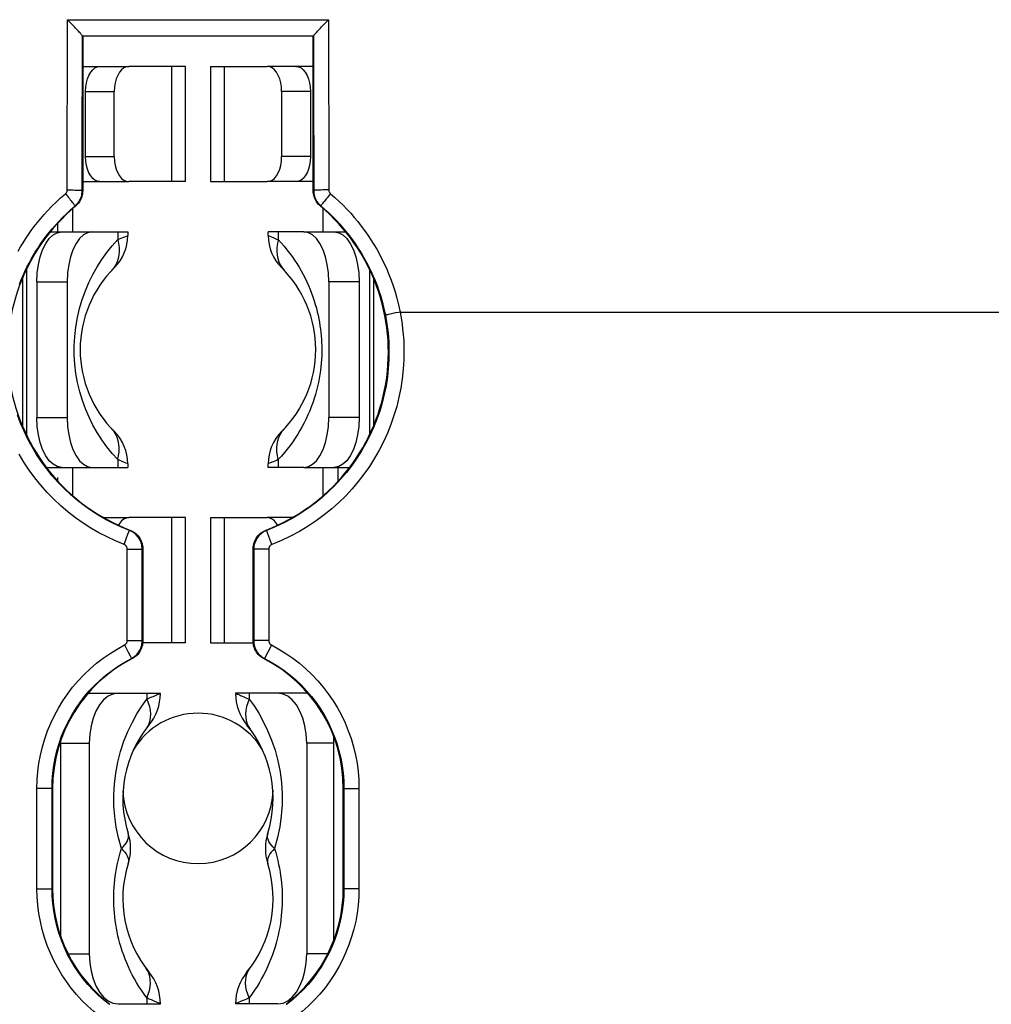
# Model space of a CAD drawing. Units: millimetres. Extents: x -54 to 67, y -22 to 49.
# Drawn here: x 16 to 35, y -2 to 18 of the extents above; entities that cross this region are included whole.
import ezdxf

# ---------------------------------------------------------------- set-up
doc = ezdxf.new("R2010")
doc.units = ezdxf.units.MM
doc.header["$LTSCALE"] = 16.335
doc.layers.get('0').update_dxf_attribs({"linetype": 'CONTINUOUS'})
doc.layers.add('DRAFT', color=7, linetype='CONTINUOUS')
doc.layers.add('RACCORDO', color=7, linetype='CONTINUOUS')

msp = doc.modelspace()

# ---------------------------------------------------------------- linework, layer by layer
at = {"color": 7, "linetype": 'CONTINUOUS'}
for p, q in [((17.014, 17.137), (17.932, 17.137)), ((19.064, 17.137), (17.932, 17.137)), ((19.064, 14.838), (19.064, 17.137)), ((19.564, 17.137), (19.564, 14.838)), ((19.565, 17.137), (20.697, 17.137)), ((21.614, 17.137), (20.697, 17.137)), ((17.072, 15.338), (17.072, 16.637)), ((17.645, 15.338), (17.645, 16.637)), ((20.984, 16.637), (20.984, 15.338)), ((21.557, 16.637), (21.557, 15.338)), ((17.014, 14.838), (17.932, 14.838)), ((19.064, 14.838), (17.932, 14.838)), ((19.565, 14.838), (20.697, 14.838)), ((21.614, 14.838), (20.697, 14.838)), ((16.514, 14.005), (16.514, 13.838)), ((16.369, 13.838), (17.203, 13.838)), ((17.203, 13.838), (17.914, 13.838)), ((17.914, 13.838), (17.914, 13.763)), ((20.714, 13.763), (20.714, 13.838)), ((21.426, 13.838), (20.714, 13.838)), ((21.426, 13.838), (22.26, 13.838)), ((15.814, 12.914), (15.814, 9.96)), ((16.097, 12.838), (16.097, 10.137)), ((16.703, 12.838), (16.703, 10.137)), ((21.926, 12.838), (21.926, 10.137)), ((22.532, 12.838), (22.532, 10.137)), ((22.814, 12.914), (22.814, 9.96)), ((16.291, 9.137), (17.203, 9.137)), ((17.203, 9.137), (17.914, 9.137)), ((17.914, 9.212), (17.914, 9.137)), ((20.714, 9.137), (20.714, 9.212)), ((21.426, 9.137), (20.714, 9.137)), ((21.426, 9.137), (22.338, 9.137)), ((22.114, 8.87), (22.114, 9.137)), ((16.514, 8.938), (16.514, 8.87)), ((17.431, 8.137), (17.932, 8.137)), ((19.064, 8.137), (17.932, 8.137)), ((19.064, 5.638), (19.064, 8.137)), ((19.564, 8.137), (19.564, 5.638)), ((19.565, 8.137), (20.697, 8.137)), ((21.198, 8.137), (20.697, 8.137)), ((20.749, 8.128), (20.697, 8.137)), ((17.748, 8.021), (17.728, 7.986)), ((19.064, 5.638), (18.214, 5.638)), ((19.565, 5.638), (20.414, 5.638)), ((17.121, 4.633), (17.145, 4.638)), ((17.145, 4.638), (17.719, 4.638)), ((17.719, 4.638), (18.564, 4.638)), ((18.564, 4.637), (18.564, 4.638)), ((20.91, 4.638), (20.064, 4.638)), ((21.484, 4.638), (20.91, 4.638)), ((21.484, 4.638), (21.508, 4.633)), ((17.351, 4.404), (17.279, 4.278)), ((21.35, 4.278), (21.278, 4.404)), ((16.572, 3.638), (16.575, 3.685)), ((16.572, 3.638), (16.572, -0.202)), ((17.145, 3.638), (17.145, -0.562)), ((21.484, 3.638), (21.484, -0.562)), ((17.615, -1.544), (17.719, -1.562)), ((17.719, -1.562), (18.564, -1.562)), ((20.064, -1.562), (20.064, -1.562)), ((20.91, -1.562), (20.064, -1.562)), ((20.91, -1.562), (21.014, -1.544))]:
    msp.add_line(p, q, dxfattribs=at)
at = {"color": 250, "linetype": 'CONTINUOUS'}
for p, q in [((18.793, 14.838), (18.793, 17.137)), ((19.836, 17.137), (19.836, 14.838)), ((17.072, 16.637), (17.645, 16.637)), ((21.557, 16.637), (20.984, 16.637)), ((17.072, 15.338), (17.645, 15.338)), ((21.557, 15.338), (20.984, 15.338)), ((16.814, 13.838), (16.814, 14.298)), ((21.814, 13.838), (21.814, 14.298)), ((17.713, 13.838), (17.713, 13.681)), ((17.913, 13.762), (17.914, 13.763)), ((20.749, 13.749), (20.783, 13.736)), ((20.915, 13.838), (20.915, 13.681)), ((17.713, 13.681), (17.731, 13.602)), ((17.731, 13.602), (17.74, 13.525)), ((20.783, 13.736), (20.828, 13.717)), ((20.828, 13.717), (20.884, 13.694)), ((20.884, 13.694), (20.915, 13.681)), ((20.898, 13.602), (20.889, 13.525)), ((20.915, 13.681), (20.898, 13.602)), ((20.915, 13.681), (20.975, 13.615)), ((17.741, 13.449), (17.735, 13.375)), ((17.74, 13.525), (17.741, 13.449)), ((20.889, 13.525), (20.888, 13.449)), ((20.888, 13.449), (20.894, 13.375)), ((15.894, 13.09), (15.894, 9.784)), ((17.633, 13.116), (17.589, 13.064)), ((20.996, 13.116), (21.039, 13.064)), ((22.735, 13.09), (22.735, 9.784)), ((16.097, 12.838), (16.703, 12.838)), ((22.532, 12.838), (21.926, 12.838)), ((16.097, 10.137), (16.703, 10.137)), ((22.532, 10.137), (21.926, 10.137)), ((17.633, 9.859), (17.589, 9.911)), ((20.996, 9.859), (21.039, 9.911)), ((17.496, 9.551), (17.397, 9.688)), ((17.731, 9.373), (17.74, 9.45)), ((17.741, 9.526), (17.735, 9.6)), ((17.74, 9.45), (17.741, 9.526)), ((20.888, 9.526), (20.894, 9.6)), ((20.889, 9.45), (20.888, 9.526)), ((20.898, 9.373), (20.889, 9.45)), ((17.713, 9.294), (17.713, 9.137)), ((17.745, 9.281), (17.713, 9.294)), ((17.714, 9.294), (17.731, 9.373)), ((17.801, 9.258), (17.745, 9.281)), ((17.846, 9.239), (17.801, 9.258)), ((17.88, 9.226), (17.846, 9.239)), ((20.915, 9.294), (20.898, 9.373)), ((20.915, 9.294), (20.915, 9.137)), ((16.814, 8.576), (16.814, 9.137)), ((20.716, 9.213), (20.714, 9.212)), ((21.814, 8.576), (21.814, 9.137)), ((18.793, 5.638), (18.793, 8.137)), ((19.836, 8.137), (19.836, 5.638)), ((18.293, 4.638), (18.293, 4.517)), ((18.293, 4.517), (18.323, 4.442)), ((18.418, 4.571), (18.465, 4.591)), ((18.519, 4.614), (18.544, 4.623)), ((18.563, 4.635), (18.564, 4.637)), ((20.302, 4.532), (20.336, 4.517)), ((20.336, 4.517), (20.306, 4.442)), ((20.336, 4.638), (20.336, 4.517)), ((20.336, 4.517), (20.434, 4.384)), ((18.323, 4.442), (18.344, 4.367)), ((18.344, 4.367), (18.358, 4.293)), ((20.285, 4.367), (20.271, 4.293)), ((20.306, 4.442), (20.285, 4.367)), ((17.918, 3.875), (18.005, 4.059)), ((18.308, 3.969), (18.274, 3.917)), ((20.321, 3.969), (20.355, 3.917)), ((20.616, 4.073), (20.703, 3.894)), ((16.572, 3.638), (17.145, 3.638)), ((22.023, 3.638), (21.484, 3.638)), ((17.684, 1.964), (17.653, 2.178)), ((20.9, 1.755), (20.84, 1.537)), ((17.764, 1.455), (17.789, 1.537)), ((16.723, -0.562), (17.145, -0.562)), ((21.906, -0.562), (21.484, -0.562)), ((18.308, -0.894), (18.274, -0.842)), ((20.321, -0.894), (20.355, -0.842)), ((18.293, -1.442), (18.238, -1.367)), ((18.293, -1.442), (18.323, -1.367)), ((18.323, -1.367), (18.344, -1.292)), ((18.344, -1.292), (18.358, -1.218)), ((20.285, -1.292), (20.271, -1.218)), ((20.306, -1.367), (20.285, -1.292)), ((20.336, -1.442), (20.306, -1.367)), ((18.293, -1.442), (18.293, -1.562)), ((18.327, -1.457), (18.293, -1.442)), ((18.486, -1.525), (18.441, -1.506)), ((18.52, -1.539), (18.486, -1.525)), ((20.066, -1.56), (20.064, -1.562)), ((20.11, -1.539), (20.085, -1.548)), ((20.211, -1.496), (20.164, -1.516)), ((20.336, -1.442), (20.336, -1.562))]:
    msp.add_line(p, q, dxfattribs=at)
at = {"color": 7, "linetype": 'CONTINUOUS'}
for points in [[(17.072, 16.637), (17.077, 16.728), (17.09, 16.812), (17.11, 16.887), (17.139, 16.958), (17.175, 17.021), (17.215, 17.071), (17.259, 17.106), (17.306, 17.128), (17.358, 17.137)], [(17.932, 17.137), (17.88, 17.128), (17.832, 17.106), (17.788, 17.071), (17.748, 17.021), (17.712, 16.958), (17.684, 16.887), (17.663, 16.812), (17.651, 16.728), (17.645, 16.637)], [(20.984, 16.637), (20.978, 16.728), (20.966, 16.812), (20.945, 16.887), (20.917, 16.958), (20.881, 17.021), (20.84, 17.071), (20.797, 17.106), (20.749, 17.128), (20.697, 17.137)], [(21.27, 17.137), (21.322, 17.128), (21.37, 17.106), (21.414, 17.071), (21.454, 17.021), (21.49, 16.958), (21.519, 16.887), (21.539, 16.812), (21.552, 16.728), (21.557, 16.637)], [(17.358, 14.838), (17.306, 14.847), (17.259, 14.869), (17.215, 14.904), (17.175, 14.954), (17.139, 15.017), (17.11, 15.088), (17.09, 15.163), (17.077, 15.247), (17.072, 15.338)], [(17.645, 15.338), (17.651, 15.247), (17.663, 15.163), (17.684, 15.088), (17.712, 15.017), (17.748, 14.954), (17.788, 14.904), (17.832, 14.869), (17.88, 14.847), (17.932, 14.838)], [(20.697, 14.838), (20.749, 14.847), (20.797, 14.869), (20.84, 14.904), (20.881, 14.954), (20.917, 15.017), (20.945, 15.088), (20.966, 15.163), (20.978, 15.247), (20.984, 15.338)], [(21.557, 15.338), (21.552, 15.247), (21.539, 15.163), (21.519, 15.088), (21.49, 15.017), (21.454, 14.954), (21.414, 14.904), (21.37, 14.869), (21.322, 14.847), (21.27, 14.838)], [(16.097, 12.838), (16.106, 13.019), (16.129, 13.186), (16.164, 13.338), (16.214, 13.478), (16.277, 13.604), (16.347, 13.704), (16.423, 13.774), (16.506, 13.819), (16.597, 13.838)], [(17.203, 13.838), (17.112, 13.819), (17.029, 13.774), (16.953, 13.704), (16.883, 13.604), (16.82, 13.478)], [(21.809, 13.478), (21.746, 13.604), (21.676, 13.704), (21.6, 13.774), (21.517, 13.819), (21.426, 13.838)], [(22.032, 13.838), (22.123, 13.819), (22.206, 13.774), (22.282, 13.704), (22.352, 13.604), (22.415, 13.478), (22.465, 13.338), (22.5, 13.186), (22.523, 13.019), (22.532, 12.838)], [(16.82, 13.478), (16.77, 13.338), (16.735, 13.186)], [(21.894, 13.186), (21.859, 13.338), (21.809, 13.478)], [(16.735, 13.186), (16.713, 13.019), (16.703, 12.838)], [(21.926, 12.838), (21.916, 13.019), (21.894, 13.186)], [(16.597, 9.137), (16.506, 9.156), (16.423, 9.201), (16.347, 9.271), (16.277, 9.371), (16.214, 9.497), (16.164, 9.637), (16.129, 9.789), (16.106, 9.956), (16.097, 10.137)], [(16.703, 10.137), (16.713, 9.956), (16.735, 9.789)], [(21.894, 9.789), (21.916, 9.956), (21.926, 10.137)], [(22.532, 10.137), (22.523, 9.956), (22.5, 9.789), (22.465, 9.637), (22.415, 9.497), (22.352, 9.371), (22.282, 9.271), (22.206, 9.201), (22.123, 9.156), (22.032, 9.137)], [(16.735, 9.789), (16.77, 9.637), (16.82, 9.497)], [(21.809, 9.497), (21.859, 9.637), (21.894, 9.789)], [(16.82, 9.497), (16.883, 9.371), (16.953, 9.271), (17.029, 9.201), (17.112, 9.156), (17.203, 9.137)], [(21.426, 9.137), (21.517, 9.156), (21.6, 9.201), (21.676, 9.271), (21.746, 9.371), (21.809, 9.497)], [(17.932, 8.137), (17.88, 8.128), (17.832, 8.106), (17.788, 8.071), (17.748, 8.021)], [(20.901, 7.986), (20.881, 8.021), (20.84, 8.071), (20.797, 8.106), (20.749, 8.128)], [(17.719, 4.638), (17.615, 4.619), (17.519, 4.574), (17.432, 4.504), (17.351, 4.404)], [(21.278, 4.404), (21.197, 4.504), (21.11, 4.574), (21.014, 4.619), (20.91, 4.638)], [(17.279, 4.278), (17.222, 4.138), (17.182, 3.986), (17.156, 3.819), (17.145, 3.638)], [(21.484, 3.638), (21.473, 3.819), (21.447, 3.986), (21.407, 4.138), (21.35, 4.278)], [(17.145, -0.562), (17.156, -0.744), (17.182, -0.911), (17.222, -1.062), (17.279, -1.203), (17.351, -1.329)], [(21.278, -1.329), (21.35, -1.203), (21.407, -1.062), (21.447, -0.911), (21.473, -0.744), (21.484, -0.562)], [(17.351, -1.329), (17.432, -1.429), (17.519, -1.499), (17.615, -1.544)], [(21.014, -1.544), (21.11, -1.499), (21.197, -1.429), (21.278, -1.329)]]:
    msp.add_lwpolyline(points, dxfattribs=at)
at = {"color": 250, "linetype": 'CONTINUOUS'}
for points in [[(17.814, 13.722), (17.838, 13.732), (17.89, 13.753)], [(17.89, 13.753), (17.908, 13.76), (17.913, 13.762)], [(20.714, 13.763), (20.716, 13.763), (20.72, 13.761), (20.749, 13.749)], [(17.397, 13.286), (17.496, 13.424), (17.602, 13.556), (17.713, 13.681)], [(17.713, 13.681), (17.751, 13.696), (17.814, 13.722)], [(20.975, 13.615), (21.033, 13.548), (21.089, 13.481), (21.141, 13.412), (21.192, 13.343)], [(17.735, 13.375), (17.72, 13.304), (17.699, 13.237), (17.669, 13.174), (17.633, 13.116)], [(20.894, 13.375), (20.908, 13.304), (20.93, 13.237), (20.96, 13.174), (20.996, 13.116)], [(17.217, 12.988), (17.304, 13.14), (17.397, 13.286)], [(21.192, 13.343), (21.24, 13.273), (21.287, 13.203)], [(21.287, 13.203), (21.331, 13.131), (21.373, 13.059), (21.412, 12.986)], [(17.219, 9.983), (17.141, 10.139), (17.071, 10.304), (17.009, 10.474), (16.956, 10.649), (16.913, 10.829), (16.88, 11.012), (16.857, 11.196), (16.846, 11.38), (16.845, 11.566), (16.855, 11.751), (16.876, 11.938), (16.909, 12.126), (16.951, 12.309), (17.004, 12.487), (17.067, 12.661), (17.138, 12.828), (17.217, 12.988)], [(21.412, 12.986), (21.45, 12.913), (21.486, 12.839), (21.519, 12.764), (21.551, 12.689), (21.58, 12.614), (21.607, 12.539), (21.632, 12.464), (21.655, 12.389), (21.676, 12.316), (21.694, 12.244), (21.711, 12.172), (21.726, 12.102), (21.738, 12.033), (21.749, 11.964), (21.759, 11.896), (21.767, 11.83), (21.773, 11.763), (21.778, 11.697), (21.782, 11.632), (21.784, 11.565), (21.785, 11.498), (21.785, 11.431), (21.783, 11.362), (21.779, 11.291), (21.774, 11.219), (21.767, 11.145), (21.757, 11.069), (21.746, 10.991), (21.733, 10.912), (21.717, 10.833), (21.699, 10.752), (21.679, 10.671), (21.657, 10.591), (21.632, 10.51), (21.605, 10.429), (21.575, 10.348), (21.544, 10.268), (21.509, 10.188), (21.473, 10.109), (21.434, 10.031), (21.393, 9.953)], [(17.397, 9.688), (17.305, 9.832), (17.219, 9.983)], [(17.735, 9.6), (17.72, 9.671), (17.699, 9.738), (17.669, 9.801), (17.633, 9.859)], [(20.894, 9.6), (20.908, 9.671), (20.93, 9.738), (20.96, 9.801), (20.996, 9.859)], [(21.393, 9.953), (21.349, 9.876), (21.304, 9.8)], [(21.205, 9.65), (21.152, 9.577), (21.097, 9.505), (21.039, 9.434), (20.978, 9.364), (20.915, 9.294)], [(21.304, 9.8), (21.256, 9.724), (21.205, 9.65)], [(17.713, 9.294), (17.601, 9.419), (17.496, 9.551)], [(20.815, 9.253), (20.791, 9.243), (20.739, 9.222)], [(20.915, 9.294), (20.878, 9.279), (20.815, 9.253)], [(17.914, 9.212), (17.913, 9.212), (17.909, 9.214), (17.88, 9.226)], [(20.739, 9.222), (20.721, 9.215), (20.716, 9.213)], [(18.005, 4.059), (18.095, 4.226), (18.191, 4.379), (18.293, 4.517)], [(18.293, 4.517), (18.361, 4.547), (18.391, 4.56), (18.418, 4.571)], [(18.465, 4.591), (18.504, 4.607), (18.519, 4.614)], [(18.544, 4.623), (18.553, 4.627), (18.559, 4.631), (18.563, 4.635)], [(20.064, 4.638), (20.066, 4.635), (20.069, 4.631), (20.075, 4.628), (20.084, 4.624), (20.095, 4.619), (20.108, 4.614)], [(20.108, 4.614), (20.143, 4.6), (20.164, 4.591)], [(20.164, 4.591), (20.213, 4.57), (20.241, 4.558), (20.271, 4.546), (20.302, 4.532)], [(20.434, 4.384), (20.528, 4.236), (20.616, 4.073)], [(18.358, 4.293), (18.364, 4.222), (18.362, 4.153), (18.352, 4.088), (18.334, 4.026), (18.308, 3.969)], [(20.271, 4.293), (20.265, 4.222), (20.267, 4.153), (20.277, 4.088), (20.295, 4.026), (20.321, 3.969)], [(17.653, 2.178), (17.637, 2.392), (17.635, 2.608), (17.647, 2.823), (17.673, 3.041), (17.714, 3.259), (17.768, 3.471), (17.837, 3.676), (17.918, 3.875)], [(20.703, 3.894), (20.784, 3.7), (20.853, 3.498), (20.908, 3.287), (20.951, 3.068), (20.98, 2.849), (20.993, 2.63), (20.992, 2.41), (20.977, 2.191)], [(20.977, 2.191), (20.946, 1.972), (20.9, 1.755)], [(17.789, 1.537), (17.729, 1.75), (17.684, 1.964)], [(17.789, 1.537), (17.824, 1.574), (17.854, 1.61), (17.88, 1.646), (17.9, 1.681), (17.916, 1.715), (17.925, 1.748), (17.93, 1.78), (17.929, 1.811), (17.923, 1.841)], [(20.84, 1.537), (20.805, 1.574), (20.774, 1.61), (20.749, 1.646), (20.728, 1.681), (20.713, 1.715), (20.703, 1.748), (20.699, 1.78), (20.7, 1.811), (20.706, 1.841)], [(17.655, 0.912), (17.664, 0.986), (17.675, 1.061), (17.689, 1.138), (17.704, 1.215), (17.722, 1.294), (17.742, 1.374), (17.764, 1.455)], [(17.789, 1.537), (17.824, 1.501), (17.854, 1.465), (17.88, 1.429), (17.9, 1.394), (17.916, 1.36), (17.925, 1.327), (17.93, 1.295), (17.929, 1.264), (17.923, 1.234)], [(20.84, 1.537), (20.805, 1.501), (20.774, 1.465), (20.749, 1.429), (20.728, 1.394), (20.713, 1.36), (20.703, 1.327), (20.699, 1.295), (20.7, 1.264), (20.706, 1.234)], [(20.84, 1.537), (20.865, 1.456), (20.887, 1.376), (20.907, 1.297), (20.924, 1.22), (20.939, 1.143), (20.952, 1.068)], [(20.952, 1.068), (20.964, 0.995), (20.973, 0.922), (20.981, 0.849)], [(17.893, -0.745), (17.861, -0.667), (17.832, -0.589), (17.804, -0.511), (17.779, -0.433), (17.757, -0.355), (17.736, -0.278), (17.717, -0.201), (17.701, -0.124), (17.686, -0.048), (17.673, 0.028), (17.662, 0.103), (17.653, 0.178), (17.646, 0.253), (17.64, 0.327), (17.636, 0.4), (17.634, 0.474), (17.634, 0.546), (17.635, 0.619), (17.637, 0.692), (17.641, 0.765), (17.647, 0.838), (17.655, 0.912)], [(20.981, 0.849), (20.987, 0.778), (20.991, 0.706), (20.994, 0.635), (20.995, 0.562), (20.995, 0.49), (20.993, 0.416), (20.99, 0.342), (20.984, 0.268), (20.977, 0.192), (20.968, 0.116), (20.958, 0.04), (20.945, -0.037), (20.93, -0.114), (20.914, -0.192), (20.895, -0.27), (20.874, -0.348), (20.852, -0.426), (20.827, -0.504), (20.799, -0.583), (20.77, -0.662), (20.738, -0.741)], [(17.964, -0.902), (17.928, -0.824), (17.893, -0.745)], [(20.738, -0.741), (20.703, -0.82), (20.666, -0.899)], [(18.238, -1.367), (18.186, -1.29), (18.137, -1.214), (18.09, -1.137), (18.045, -1.059), (18.004, -0.981), (17.964, -0.902)], [(18.358, -1.218), (18.364, -1.147), (18.362, -1.078), (18.352, -1.013), (18.334, -0.951), (18.308, -0.894)], [(20.271, -1.218), (20.265, -1.147), (20.267, -1.078), (20.277, -1.013), (20.295, -0.951), (20.321, -0.894)], [(20.666, -0.899), (20.627, -0.977), (20.585, -1.056), (20.54, -1.134), (20.493, -1.212), (20.443, -1.289), (20.391, -1.366), (20.336, -1.442)], [(18.441, -1.506), (18.388, -1.483), (18.358, -1.471), (18.327, -1.457)], [(18.564, -1.562), (18.563, -1.56), (18.56, -1.556), (18.554, -1.553), (18.545, -1.549), (18.534, -1.544), (18.52, -1.539)], [(20.085, -1.548), (20.076, -1.552), (20.07, -1.556), (20.066, -1.56)], [(20.164, -1.516), (20.125, -1.532), (20.11, -1.539)], [(20.336, -1.442), (20.268, -1.472), (20.238, -1.485), (20.211, -1.496)]]:
    msp.add_lwpolyline(points, dxfattribs=at)
at = {"color": 7, "linetype": 'CONTINUOUS'}
for centre, radius, start, end in [((17.014, 13.763), 0.9, 314.6783, 359.9999), ((21.614, 13.763), 0.9, 180.0009, 225.2936), ((19.264, 11.488), 2.3, 134.678, 225.3222), ((19.364, 11.488), 2.3, 314.678, 45.3222), ((17.014, 9.212), 0.9, 0.0009, 45.2936), ((21.614, 9.212), 0.9, 134.6783, 179.9999), ((17.564, 4.632), 1, 320.5994, 360), ((21.064, 4.632), 1, 180.0001, 219.4006), ((19.314, 2.737), 1.5, 30.718, 149.1138), ((20.114, 2.538), 2.3, 140.5993, 197.6397), ((18.514, 2.538), 2.3, 342.3603, 39.4007), ((19.314, 2.737), 1.5, 182.1457, 358.3371), ((16.97, 1.537), 1, 342.3602, 17.6397), ((21.659, 1.537), 1, 162.3603, 197.6399), ((20.114, 0.537), 2.3, 162.3603, 219.4007), ((18.514, 0.537), 2.3, 320.5993, 17.6396), ((17.564, -1.557), 1, 0.0001, 39.4006), ((21.064, -1.557), 1, 140.5994, 180)]:
    msp.add_arc(centre, radius, start, end, dxfattribs=at)
at = {"layer": 'DRAFT', "color": 7, "linetype": 'CONTINUOUS'}
for p, q in [((21.614, 17.738), (17.014, 17.738)), ((16.414, 2.737), (16.414, 0.738)), ((22.214, 0.738), (22.214, 2.737))]:
    msp.add_line(p, q, dxfattribs=at)
at = {"layer": 'RACCORDO', "color": 250, "linetype": 'CONTINUOUS'}
for p, q in [((16.705, 14.673), (16.709, 18.068)), ((16.709, 18.068), (21.92, 18.068)), ((21.92, 18.068), (21.924, 14.673)), ((17.009, 17.743), (21.62, 17.743)), ((21.62, 17.744), (21.622, 16.125)), ((17.005, 14.659), (17.006, 15.684)), ((17.014, 14.655), (17.005, 14.659)), ((21.614, 14.655), (21.624, 14.659)), ((16.872, 14.348), (16.863, 14.353)), ((21.757, 14.348), (21.766, 14.353)), ((23.152, 12.197), (23.111, 12.189)), ((23.202, 12.208), (23.152, 12.197)), ((23.257, 12.219), (23.202, 12.208)), ((23.348, 12.238), (44.441, 12.237)), ((17.957, 7.888), (17.946, 7.88)), ((20.672, 7.888), (20.683, 7.88)), ((20.693, 7.854), (20.686, 7.873)), ((17.839, 7.603), (17.882, 7.714)), ((17.882, 7.714), (17.918, 7.807)), ((17.918, 7.807), (17.936, 7.854)), ((20.728, 7.764), (20.693, 7.854)), ((20.79, 7.603), (20.728, 7.764)), ((17.902, 5.686), (17.903, 7.509)), ((17.903, 7.509), (17.994, 7.509)), ((17.994, 7.509), (18.051, 7.509)), ((18.051, 7.509), (18.102, 7.508)), ((18.102, 7.508), (18.143, 7.508)), ((18.202, 5.684), (18.203, 7.506)), ((18.214, 7.515), (18.203, 7.506)), ((20.414, 7.515), (20.426, 7.506)), ((20.426, 7.506), (20.427, 5.684)), ((20.485, 7.508), (20.454, 7.507)), ((20.552, 7.509), (20.485, 7.508)), ((20.635, 7.509), (20.552, 7.509)), ((20.726, 7.509), (20.635, 7.509)), ((20.726, 7.509), (20.727, 5.686)), ((17.848, 5.597), (17.916, 5.464)), ((17.902, 5.686), (17.994, 5.686)), ((17.994, 5.686), (18.077, 5.686)), ((18.077, 5.686), (18.143, 5.685)), ((18.214, 5.677), (18.202, 5.684)), ((20.414, 5.677), (20.427, 5.684)), ((20.469, 5.685), (20.443, 5.685)), ((20.528, 5.686), (20.469, 5.685)), ((20.665, 5.686), (20.528, 5.686)), ((20.739, 5.515), (20.663, 5.366)), ((20.727, 5.686), (20.665, 5.686)), ((20.781, 5.597), (20.739, 5.515)), ((17.916, 5.464), (17.958, 5.382)), ((17.996, 5.321), (17.985, 5.328)), ((20.633, 5.321), (20.644, 5.328)), ((20.663, 5.366), (20.647, 5.335)), ((16.102, 0.736), (16.102, 2.737)), ((16.414, 2.737), (16.102, 2.737)), ((16.402, 0.738), (16.402, 2.737)), ((22.214, 2.737), (22.527, 2.737)), ((22.227, 2.737), (22.227, 0.738)), ((22.527, 2.737), (22.527, 0.736)), ((16.102, 0.736), (16.301, 0.737)), ((16.301, 0.737), (16.375, 0.737)), ((16.375, 0.737), (16.395, 0.737)), ((16.414, 0.738), (16.402, 0.738)), ((22.214, 0.738), (22.227, 0.738)), ((22.306, 0.737), (22.254, 0.737)), ((22.406, 0.736), (22.306, 0.737)), ((22.527, 0.736), (22.406, 0.736))]:
    msp.add_line(p, q, dxfattribs=at)
at = {"layer": 'RACCORDO', "color": 7, "linetype": 'CONTINUOUS'}
for p, q in [((17.014, 17.738), (17.009, 17.743)), ((17.014, 17.738), (17.014, 14.655)), ((21.614, 17.738), (21.62, 17.743)), ((21.614, 14.655), (21.614, 17.738)), ((18.214, 7.515), (18.214, 5.677)), ((20.414, 5.677), (20.414, 7.515)), ((22.023, -0.296), (22.023, 3.772))]:
    msp.add_line(p, q, dxfattribs=at)
for points in [[(16.769, 18.008), (16.74, 18.038), (16.709, 18.068)], [(21.781, 17.926), (21.832, 17.979), (21.86, 18.008), (21.889, 18.038), (21.92, 18.068)], [(16.871, 17.902), (16.848, 17.926), (16.769, 18.008)], [(17.009, 17.744), (17.007, 17.748), (17.004, 17.753), (16.999, 17.759), (16.993, 17.768), (16.984, 17.778), (16.973, 17.791), (16.961, 17.805), (16.946, 17.821), (16.93, 17.839), (16.912, 17.858), (16.871, 17.902)], [(21.717, 17.858), (21.758, 17.902), (21.781, 17.926)], [(17.009, 17.743), (17.009, 17.743), (17.009, 17.743), (17.009, 17.743), (17.009, 17.744), (17.009, 17.744), (17.009, 17.744)], [(21.62, 17.744), (21.622, 17.748), (21.625, 17.753), (21.63, 17.759), (21.636, 17.768), (21.645, 17.778), (21.656, 17.791), (21.668, 17.805), (21.683, 17.821), (21.699, 17.839), (21.717, 17.858)], [(21.62, 17.744), (21.62, 17.744), (21.62, 17.744), (21.62, 17.743), (21.62, 17.743), (21.62, 17.743), (21.62, 17.743)], [(17.014, 14.655), (17.013, 14.625), (17.01, 14.596), (17.005, 14.568), (16.998, 14.54), (16.988, 14.512), (16.977, 14.486), (16.964, 14.46), (16.949, 14.435), (16.932, 14.411), (16.913, 14.389), (16.893, 14.368), (16.872, 14.348)], [(21.757, 14.348), (21.736, 14.368), (21.715, 14.389), (21.697, 14.411), (21.68, 14.435), (21.665, 14.46), (21.652, 14.486), (21.641, 14.512), (21.631, 14.54), (21.624, 14.568), (21.619, 14.596), (21.616, 14.625), (21.614, 14.655)], [(17.957, 7.888), (17.987, 7.875), (18.015, 7.86), (18.042, 7.843), (18.068, 7.824), (18.092, 7.802), (18.114, 7.779), (18.135, 7.754), (18.153, 7.728), (18.169, 7.7), (18.183, 7.671), (18.194, 7.641), (18.203, 7.61), (18.209, 7.579), (18.213, 7.547), (18.214, 7.515)], [(20.414, 7.515), (20.416, 7.547), (20.42, 7.579), (20.426, 7.61), (20.435, 7.641), (20.446, 7.671), (20.46, 7.7), (20.476, 7.728), (20.494, 7.754), (20.515, 7.779), (20.537, 7.802), (20.561, 7.824), (20.587, 7.843), (20.613, 7.86), (20.642, 7.875), (20.672, 7.888)], [(18.214, 5.677), (18.213, 5.647), (18.21, 5.618), (18.205, 5.59), (18.197, 5.561), (18.188, 5.534), (18.176, 5.507), (18.163, 5.481), (18.148, 5.456), (18.131, 5.432), (18.112, 5.409), (18.091, 5.388), (18.07, 5.369), (18.047, 5.351), (18.022, 5.335), (17.996, 5.321)], [(20.633, 5.321), (20.607, 5.335), (20.582, 5.351), (20.559, 5.369), (20.538, 5.388), (20.517, 5.409), (20.498, 5.432), (20.481, 5.456), (20.466, 5.481), (20.452, 5.507), (20.441, 5.534), (20.432, 5.561), (20.424, 5.59), (20.419, 5.618), (20.416, 5.647), (20.414, 5.677)]]:
    msp.add_lwpolyline(points, dxfattribs=at)
at = {"layer": 'RACCORDO', "color": 250, "linetype": 'CONTINUOUS'}
for points in [[(17.006, 15.684), (17.008, 17.387), (17.009, 17.744)], [(21.622, 16.125), (21.623, 15.414), (21.623, 15.042), (21.624, 14.659)], [(15.725, 13.449), (15.774, 13.535), (15.825, 13.619), (15.878, 13.702), (15.932, 13.783), (15.989, 13.864), (16.049, 13.944), (16.111, 14.024), (16.176, 14.103), (16.246, 14.184), (16.319, 14.264), (16.398, 14.346), (16.483, 14.428), (16.574, 14.512), (16.669, 14.596)], [(16.669, 14.596), (16.675, 14.601), (16.68, 14.606), (16.684, 14.611), (16.688, 14.617), (16.692, 14.623), (16.695, 14.63), (16.698, 14.636), (16.701, 14.643), (16.703, 14.65), (16.704, 14.658), (16.705, 14.665), (16.705, 14.673)], [(16.669, 14.596), (16.69, 14.572), (16.71, 14.548), (16.73, 14.524), (16.749, 14.501), (16.767, 14.478), (16.784, 14.457), (16.8, 14.438), (16.814, 14.42), (16.827, 14.403), (16.838, 14.389), (16.847, 14.377), (16.854, 14.367), (16.859, 14.36), (16.862, 14.355), (16.863, 14.353)], [(16.705, 14.673), (16.736, 14.673), (16.767, 14.672), (16.797, 14.672), (16.826, 14.672), (16.854, 14.671), (16.88, 14.67), (16.904, 14.669), (16.926, 14.668), (16.946, 14.667), (16.963, 14.666), (16.978, 14.665), (16.989, 14.663), (16.998, 14.662), (17.003, 14.66), (17.005, 14.659)], [(16.863, 14.353), (16.884, 14.372), (16.903, 14.393), (16.921, 14.414), (16.938, 14.437), (16.953, 14.461), (16.966, 14.486), (16.977, 14.513), (16.987, 14.541), (16.995, 14.569), (17, 14.599), (17.004, 14.629), (17.005, 14.659)], [(21.924, 14.673), (21.893, 14.673), (21.862, 14.672), (21.832, 14.672), (21.803, 14.672), (21.775, 14.671), (21.749, 14.67), (21.725, 14.669), (21.703, 14.668), (21.683, 14.667), (21.666, 14.666), (21.651, 14.665), (21.64, 14.663), (21.631, 14.662), (21.626, 14.66), (21.624, 14.659)], [(21.624, 14.659), (21.625, 14.631), (21.628, 14.602), (21.633, 14.574), (21.64, 14.547), (21.649, 14.52), (21.66, 14.494), (21.672, 14.468), (21.687, 14.443), (21.704, 14.418), (21.723, 14.395), (21.744, 14.373), (21.766, 14.353)], [(21.959, 14.596), (21.939, 14.572), (21.919, 14.548), (21.899, 14.524), (21.88, 14.501), (21.862, 14.478), (21.845, 14.457), (21.829, 14.438), (21.815, 14.42), (21.802, 14.403), (21.791, 14.389), (21.782, 14.377), (21.775, 14.367), (21.77, 14.36), (21.767, 14.355), (21.766, 14.353)], [(21.924, 14.673), (21.924, 14.666), (21.925, 14.659), (21.926, 14.652), (21.928, 14.645), (21.93, 14.638), (21.933, 14.631), (21.936, 14.625), (21.94, 14.619), (21.944, 14.612), (21.949, 14.607), (21.954, 14.601), (21.959, 14.596)], [(21.959, 14.596), (22.045, 14.521), (22.129, 14.445), (22.209, 14.367), (22.286, 14.288), (22.361, 14.208), (22.434, 14.125), (22.505, 14.04), (22.573, 13.953), (22.64, 13.864), (22.704, 13.773), (22.765, 13.68), (22.824, 13.586), (22.881, 13.491), (22.934, 13.394), (22.986, 13.295), (23.035, 13.195), (23.081, 13.092), (23.125, 12.986), (23.168, 12.876), (23.209, 12.761), (23.247, 12.641), (23.283, 12.513), (23.317, 12.378), (23.348, 12.238)], [(15.754, 12.795), (15.788, 12.881), (15.824, 12.965), (15.861, 13.049), (15.901, 13.131), (15.943, 13.213), (15.987, 13.293), (16.032, 13.373), (16.08, 13.451), (16.129, 13.527), (16.179, 13.602), (16.232, 13.677), (16.287, 13.751), (16.345, 13.824), (16.405, 13.898), (16.47, 13.972), (16.538, 14.046), (16.611, 14.122), (16.69, 14.198), (16.773, 14.276), (16.863, 14.353)], [(21.766, 14.353), (21.846, 14.284), (21.923, 14.214), (21.998, 14.142), (22.07, 14.069), (22.139, 13.994), (22.206, 13.918), (22.272, 13.839), (22.335, 13.759), (22.397, 13.677), (22.456, 13.593), (22.513, 13.507), (22.568, 13.42), (22.62, 13.332), (22.67, 13.242), (22.718, 13.151), (22.763, 13.058), (22.806, 12.964), (22.847, 12.866), (22.887, 12.764), (22.924, 12.658), (22.96, 12.546), (22.994, 12.428), (23.025, 12.304), (23.053, 12.174)], [(23.348, 12.238), (23.381, 12.044), (23.405, 11.852), (23.42, 11.661), (23.425, 11.472), (23.422, 11.283), (23.411, 11.096), (23.391, 10.908), (23.362, 10.721), (23.325, 10.537), (23.279, 10.354), (23.225, 10.174), (23.164, 9.997), (23.094, 9.823), (23.016, 9.652), (22.93, 9.484), (22.836, 9.32), (22.734, 9.159), (22.626, 9.004), (22.511, 8.855), (22.39, 8.712), (22.262, 8.574), (22.126, 8.441), (21.983, 8.313), (21.833, 8.191), (21.675, 8.075), (21.51, 7.964), (21.339, 7.862), (21.162, 7.767), (20.979, 7.681), (20.79, 7.603)], [(23.111, 12.189), (23.094, 12.185), (23.08, 12.181), (23.069, 12.179), (23.061, 12.176), (23.055, 12.175), (23.053, 12.174)], [(23.348, 12.238), (23.317, 12.231), (23.257, 12.219)], [(23.053, 12.174), (23.084, 11.995), (23.106, 11.817), (23.12, 11.64), (23.125, 11.464), (23.123, 11.29), (23.112, 11.116), (23.093, 10.942), (23.067, 10.769), (23.032, 10.598), (22.99, 10.429), (22.94, 10.262), (22.883, 10.098), (22.818, 9.937), (22.746, 9.778), (22.666, 9.623), (22.579, 9.47), (22.485, 9.322), (22.384, 9.178), (22.278, 9.04), (22.166, 8.908), (22.047, 8.78), (21.921, 8.656), (21.789, 8.538), (21.65, 8.425), (21.503, 8.317), (21.35, 8.215), (21.191, 8.12), (21.027, 8.032), (20.857, 7.952), (20.683, 7.88)], [(17.946, 7.88), (17.788, 7.945), (17.632, 8.017), (17.481, 8.096), (17.334, 8.181), (17.191, 8.272), (17.051, 8.371), (16.912, 8.478), (16.777, 8.593), (16.648, 8.714), (16.524, 8.841), (16.407, 8.973), (16.296, 9.11), (16.192, 9.252), (16.095, 9.398), (16.004, 9.548), (15.921, 9.702), (15.845, 9.86), (15.776, 10.021), (15.715, 10.186)], [(17.839, 7.603), (17.667, 7.673), (17.5, 7.751), (17.336, 7.836), (17.178, 7.927), (17.024, 8.026), (16.873, 8.133), (16.724, 8.248), (16.578, 8.373), (16.438, 8.503), (16.305, 8.64), (16.178, 8.783), (16.058, 8.931), (15.946, 9.083), (15.841, 9.241), (15.744, 9.403)], [(17.936, 7.854), (17.943, 7.873), (17.945, 7.878), (17.946, 7.88)], [(18.203, 7.506), (18.201, 7.538), (18.197, 7.57), (18.191, 7.601), (18.182, 7.632), (18.171, 7.662), (18.158, 7.69), (18.142, 7.718), (18.124, 7.745), (18.104, 7.769), (18.082, 7.793), (18.058, 7.814), (18.032, 7.834), (18.005, 7.851), (17.976, 7.867), (17.946, 7.88)], [(20.683, 7.88), (20.653, 7.867), (20.625, 7.852), (20.598, 7.835), (20.573, 7.816), (20.549, 7.795), (20.527, 7.772), (20.507, 7.747), (20.489, 7.721), (20.473, 7.693), (20.459, 7.664), (20.447, 7.634), (20.438, 7.603), (20.432, 7.571), (20.428, 7.539), (20.426, 7.506)], [(20.686, 7.873), (20.684, 7.878), (20.683, 7.88)], [(17.903, 7.509), (17.902, 7.517), (17.901, 7.525), (17.9, 7.533), (17.898, 7.541), (17.895, 7.548), (17.891, 7.555), (17.887, 7.562), (17.883, 7.569), (17.878, 7.575), (17.872, 7.581), (17.866, 7.586), (17.86, 7.591), (17.853, 7.595), (17.846, 7.599), (17.839, 7.603)], [(18.143, 7.508), (18.175, 7.507), (18.187, 7.507), (18.195, 7.507), (18.2, 7.507), (18.203, 7.506)], [(20.454, 7.507), (20.442, 7.507), (20.434, 7.507), (20.429, 7.507), (20.426, 7.506)], [(20.79, 7.603), (20.783, 7.599), (20.776, 7.596), (20.769, 7.591), (20.763, 7.587), (20.757, 7.581), (20.751, 7.576), (20.746, 7.569), (20.742, 7.563), (20.738, 7.556), (20.734, 7.549), (20.732, 7.541), (20.729, 7.533), (20.728, 7.525), (20.727, 7.517), (20.726, 7.509)], [(16.102, 2.737), (16.107, 2.906), (16.12, 3.073), (16.141, 3.238), (16.172, 3.402), (16.211, 3.565), (16.258, 3.726), (16.313, 3.883), (16.377, 4.038), (16.449, 4.189), (16.528, 4.337), (16.616, 4.481), (16.71, 4.619), (16.813, 4.753), (16.922, 4.882), (17.038, 5.005), (17.161, 5.122), (17.289, 5.232), (17.422, 5.335), (17.56, 5.43), (17.701, 5.517), (17.848, 5.597)], [(17.848, 5.597), (17.854, 5.601), (17.86, 5.605), (17.866, 5.609), (17.871, 5.614), (17.876, 5.619), (17.881, 5.624), (17.885, 5.63), (17.889, 5.636), (17.892, 5.642), (17.895, 5.649), (17.898, 5.656), (17.9, 5.663), (17.901, 5.67), (17.902, 5.678), (17.902, 5.686)], [(17.985, 5.328), (18.01, 5.343), (18.034, 5.359), (18.057, 5.376), (18.078, 5.395), (18.098, 5.415), (18.116, 5.436), (18.133, 5.459), (18.148, 5.483), (18.161, 5.508), (18.173, 5.535), (18.183, 5.562), (18.191, 5.591), (18.197, 5.622), (18.201, 5.653), (18.202, 5.684)], [(18.143, 5.685), (18.175, 5.685), (18.186, 5.685), (18.195, 5.685), (18.2, 5.684), (18.202, 5.684)], [(20.443, 5.685), (20.434, 5.685), (20.429, 5.684), (20.427, 5.684)], [(20.427, 5.684), (20.428, 5.655), (20.431, 5.627), (20.436, 5.599), (20.443, 5.571), (20.452, 5.544), (20.463, 5.518), (20.475, 5.493), (20.49, 5.469), (20.506, 5.445), (20.524, 5.423), (20.544, 5.401), (20.566, 5.381), (20.59, 5.361), (20.616, 5.344), (20.644, 5.328)], [(20.727, 5.686), (20.727, 5.679), (20.728, 5.672), (20.729, 5.665), (20.731, 5.658), (20.733, 5.651), (20.736, 5.645), (20.739, 5.638), (20.742, 5.632), (20.746, 5.626), (20.751, 5.621), (20.756, 5.615), (20.762, 5.61), (20.768, 5.605), (20.774, 5.601), (20.781, 5.597)], [(20.781, 5.597), (20.928, 5.517), (21.07, 5.429), (21.208, 5.334), (21.34, 5.232), (21.468, 5.123), (21.589, 5.007), (21.704, 4.885), (21.813, 4.757), (21.915, 4.624), (22.01, 4.486), (22.097, 4.343), (22.177, 4.196), (22.249, 4.044), (22.314, 3.888), (22.37, 3.729), (22.418, 3.567), (22.457, 3.402), (22.488, 3.237), (22.509, 3.071), (22.522, 2.905), (22.527, 2.737)], [(16.402, 2.737), (16.406, 2.889), (16.418, 3.041), (16.438, 3.191), (16.465, 3.34), (16.5, 3.487), (16.543, 3.633), (16.594, 3.776), (16.651, 3.916), (16.716, 4.053), (16.788, 4.187), (16.868, 4.317), (16.954, 4.443), (17.046, 4.564), (17.146, 4.681), (17.251, 4.792), (17.362, 4.898), (17.478, 4.998), (17.599, 5.091), (17.724, 5.177), (17.853, 5.256), (17.985, 5.328)], [(17.958, 5.382), (17.978, 5.343), (17.982, 5.335), (17.984, 5.33), (17.985, 5.328)], [(20.647, 5.335), (20.645, 5.33), (20.644, 5.328)], [(20.644, 5.328), (20.777, 5.256), (20.906, 5.176), (21.031, 5.09), (21.151, 4.998), (21.266, 4.899), (21.377, 4.794), (21.481, 4.683), (21.58, 4.567), (21.672, 4.447), (21.758, 4.322), (21.837, 4.192), (21.91, 4.059), (21.975, 3.921), (22.034, 3.78), (22.085, 3.636), (22.128, 3.489), (22.164, 3.34), (22.191, 3.19), (22.211, 3.039), (22.223, 2.888), (22.227, 2.737)], [(17.363, -1.817), (17.236, -1.713), (17.114, -1.605), (16.999, -1.491), (16.889, -1.371), (16.786, -1.246), (16.689, -1.115), (16.599, -0.98), (16.515, -0.84), (16.439, -0.696), (16.37, -0.547), (16.307, -0.394), (16.253, -0.238), (16.207, -0.079), (16.17, 0.083), (16.14, 0.245), (16.119, 0.408), (16.106, 0.572), (16.102, 0.736)], [(16.395, 0.737), (16.4, 0.737), (16.402, 0.738)], [(17.546, -1.576), (17.43, -1.483), (17.32, -1.384), (17.215, -1.28), (17.116, -1.172), (17.022, -1.058), (16.934, -0.94), (16.852, -0.818), (16.777, -0.691), (16.707, -0.56), (16.644, -0.425), (16.588, -0.287), (16.539, -0.145), (16.497, -0.001), (16.463, 0.145), (16.436, 0.293), (16.417, 0.441), (16.406, 0.589), (16.402, 0.738)], [(22.227, 0.738), (22.223, 0.589), (22.212, 0.442), (22.193, 0.295), (22.167, 0.15), (22.134, 0.007), (22.093, -0.134), (22.045, -0.274), (21.991, -0.411), (21.929, -0.545), (21.86, -0.677), (21.784, -0.806), (21.701, -0.931), (21.612, -1.052), (21.517, -1.168), (21.416, -1.278), (21.31, -1.383), (21.199, -1.482), (21.083, -1.576)], [(22.527, 0.736), (22.522, 0.572), (22.51, 0.41), (22.489, 0.248), (22.461, 0.089), (22.424, -0.07), (22.379, -0.226), (22.327, -0.38), (22.266, -0.531), (22.198, -0.679), (22.122, -0.825), (22.038, -0.967), (21.947, -1.105), (21.849, -1.238), (21.743, -1.366), (21.632, -1.489), (21.516, -1.604), (21.394, -1.713), (21.266, -1.817)], [(22.254, 0.737), (22.234, 0.737), (22.229, 0.737), (22.227, 0.738)]]:
    msp.add_lwpolyline(points, dxfattribs=at)
at = {"layer": 'RACCORDO', "color": 7, "linetype": 'CONTINUOUS'}
for centre, radius, start, end in [((19.314, 11.438), 3.8, 130.0048, 249.0757), ((19.314, 11.438), 3.8, 290.9243, 49.9952), ((19.314, 2.737), 2.9, 117.035, 180), ((19.314, 2.737), 2.9, 0, 62.965), ((19.314, 0.738), 2.9, 180, 232.6953), ((19.314, 0.738), 2.9, 307.3047, 360)]:
    msp.add_arc(centre, radius, start, end, dxfattribs=at)

doc.saveas('drawing.dxf')
